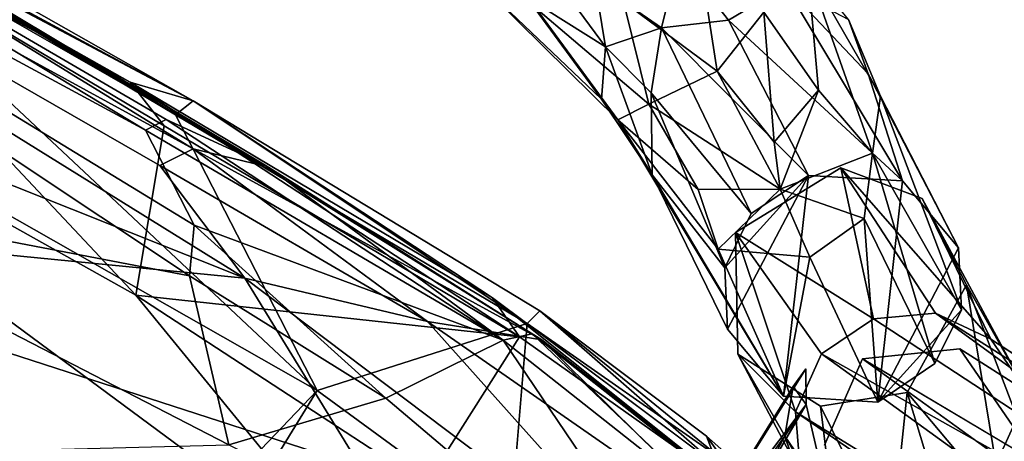
# Model space of a CAD drawing. Units: inches. Extents: x -2 to 260, y -6 to 168.
# Drawn here: x 79 to 83, y 149 to 151 of the extents above; entities that cross this region are included whole.
import ezdxf

# ---------------------------------------------------------------- set-up
doc = ezdxf.new("R2010")
doc.units = ezdxf.units.IN
doc.header["$LTSCALE"] = 24
doc.header["$MEASUREMENT"] = 0
doc.layers.get('0').update_dxf_attribs({"linetype": 'CONTINUOUS'})
for name, color, linetype in [('SEAT-BASE', 5, 'CONTINUOUS'), ('SEAT-CRADLE', 5, 'CONTINUOUS'), ('SEAT-FABRIC', 5, 'CONTINUOUS'), ('SEAT-SHELL', 5, 'CONTINUOUS')]:
    doc.layers.add(name, color=color, linetype=linetype)

# ---------------------------------------------------------------- blocks, each defined once
blk = doc.blocks.new('1KNN4SP_0T')
at = {"layer": 'SEAT-BASE'}
for points in [[(10.367, 10.6763, 2.1699), (7.2205, 10.2974, 17.6829), (7.4345, 10.2379, 17.7209)], [(10.0564, 10.6476, 2.1088), (7.2205, 10.2974, 17.6829), (10.367, 10.6763, 2.1699)], [(9.8377, 10.4377, 2.061), (7.0053, 10.2398, 17.6412), (10.0564, 10.6476, 2.1088)], [(10.0564, 10.6476, 2.1088), (7.0053, 10.2398, 17.6412), (7.2205, 10.2974, 17.6829)], [(6.7013, 10.5273, 20.3431), (7.2205, 10.2974, 17.6829), (6.4039, 10.4235, 20.2944)], [(7.0262, 10.3916, 20.4181), (7.4345, 10.2379, 17.7209), (6.7013, 10.5273, 20.3431)], [(6.7013, 10.5273, 20.3431), (7.4345, 10.2379, 17.7209), (7.2205, 10.2974, 17.6829)], [(9.8377, 10.4377, 2.061), (6.7838, 9.861, 17.6254), (6.8468, 10.0798, 17.6119)], [(9.8431, 10.0827, 2.056), (6.7838, 9.861, 17.6254), (9.8377, 10.4377, 2.061)], [(9.8377, 10.4377, 2.061), (6.8468, 10.0798, 17.6119), (7.0053, 10.2398, 17.6412)], [(9.9495, 10.4378, 2.0827), (6.9085, 9.9432, 17.4834), (9.9179, 10.1633, 2.0715)], [(6.4039, 10.4235, 20.2944), (6.8468, 10.0798, 17.6119), (6.2614, 9.9976, 20.3041)], [(6.4039, 10.4235, 20.2944), (7.2205, 10.2974, 17.6829), (7.0053, 10.2398, 17.6412)], [(6.4039, 10.4235, 20.2944), (7.0053, 10.2398, 17.6412), (6.8468, 10.0798, 17.6119)], [(7.0262, 10.3916, 20.4181), (7.5853, 10.0796, 17.7796), (7.4345, 10.2379, 17.7209)], [(7.0262, 10.3916, 20.4181), (7.6439, 9.8605, 17.7858), (7.5853, 10.0796, 17.7796)], [(7.1115, 9.954, 20.4731), (7.6439, 9.8605, 17.7858), (7.0262, 10.3916, 20.4181)], [(6.2614, 9.9976, 20.3041), (6.8468, 10.0798, 17.6119), (6.7838, 9.861, 17.6254)], [(9.8431, 10.0827, 2.056), (6.8461, 9.6398, 17.6133), (6.7838, 9.861, 17.6254)], [(9.9093, 9.9376, 2.2121), (6.8461, 9.6398, 17.6133), (9.8431, 10.0827, 2.056)], [(6.2614, 9.9976, 20.3041), (6.8461, 9.6398, 17.6133), (6.5517, 9.6656, 20.3896)], [(6.2614, 9.9976, 20.3041), (6.7838, 9.861, 17.6254), (6.8461, 9.6398, 17.6133)], [(9.9093, 9.9376, 2.2121), (7.0038, 9.4797, 17.6427), (6.8461, 9.6398, 17.6133)], [(6.9026, 9.7141, 20.4536), (7.4306, 9.4819, 17.7421), (7.1115, 9.954, 20.4731)], [(7.1115, 9.954, 20.4731), (7.4306, 9.4819, 17.7421), (7.59, 9.6417, 17.7577)], [(7.1115, 9.954, 20.4731), (7.59, 9.6417, 17.7577), (7.6439, 9.8605, 17.7858)], [(6.9022, 8.868, 17.0258), (6.7743, 9.7835, 17.6848), (6.8584, 9.6848, 17.3994)], [(6.7812, 9.7048, 17.7865), (6.8584, 9.6848, 17.3994), (6.7743, 9.7835, 17.6848)], [(6.9022, 8.868, 17.0258), (6.7812, 9.7048, 17.7865), (6.7743, 9.7835, 17.6848)], [(6.5517, 9.6656, 20.3896), (7.2145, 9.4229, 17.7086), (6.9026, 9.7141, 20.4536)], [(6.9401, 8.6047, 17.1418), (6.8733, 9.5472, 17.9098), (6.7812, 9.7048, 17.7865)], [(6.7812, 9.7048, 17.7865), (6.8733, 9.5472, 17.9098), (6.8584, 9.6848, 17.3994)], [(6.9401, 8.6047, 17.1418), (6.7812, 9.7048, 17.7865), (6.9022, 8.868, 17.0258)], [(6.8584, 9.6848, 17.3994), (6.8733, 9.5472, 17.9098), (7.1445, 9.4711, 16.9956)], [(7.0193, 8.7345, 16.7208), (6.8584, 9.6848, 17.3994), (7.1445, 9.4711, 16.9956)], [(6.9022, 8.868, 17.0258), (6.8584, 9.6848, 17.3994), (7.0193, 8.7345, 16.7208)], [(6.9026, 9.7141, 20.4536), (7.2145, 9.4229, 17.7086), (7.4306, 9.4819, 17.7421)], [(6.5517, 9.6656, 20.3896), (6.8461, 9.6398, 17.6133), (7.0038, 9.4797, 17.6427)], [(6.5517, 9.6656, 20.3896), (7.0038, 9.4797, 17.6427), (7.2145, 9.4229, 17.7086)], [(7.058, 8.6605, 17.3833), (6.8733, 9.5472, 17.9098), (6.9401, 8.6047, 17.1418)], [(7.058, 8.6605, 17.3833), (7.0272, 9.4536, 17.9943), (6.8733, 9.5472, 17.9098)], [(7.1445, 9.4711, 16.9956), (6.8733, 9.5472, 17.9098), (7.0272, 9.4536, 17.9943)]]:
    blk.add_3dface(points, dxfattribs=at)
for points, invisible_edges in [([(10.2446, 10.601, 2.1442), (7.1565, 10.1978, 17.538), (9.9495, 10.4378, 2.0827)], 2), ([(10.2446, 10.601, 2.1442), (7.4863, 10.1068, 17.5999), (7.1565, 10.1978, 17.538)], 1), ([(6.4039, 10.4235, 20.2944), (7.0262, 10.3916, 20.4181), (6.7013, 10.5273, 20.3431)], 1), ([(9.9495, 10.4378, 2.0827), (7.1565, 10.1978, 17.538), (6.9085, 9.9432, 17.4834)], 1), ([(6.2614, 9.9976, 20.3041), (7.1115, 9.954, 20.4731), (6.4039, 10.4235, 20.2944)], 3), ([(6.4039, 10.4235, 20.2944), (7.1115, 9.954, 20.4731), (7.0262, 10.3916, 20.4181)], 13), ([(10.5359, 10.428, 2.1964), (7.5772, 9.7714, 17.609), (7.4863, 10.1068, 17.5999)], 1), ([(7.4863, 10.1068, 17.5999), (6.9085, 9.9432, 17.4834), (7.1565, 10.1978, 17.538)], 1), ([(9.9179, 10.1633, 2.0715), (6.9085, 9.9432, 17.4834), (7.0048, 9.6141, 17.4937)], 12), ([(7.5772, 9.7714, 17.609), (6.9085, 9.9432, 17.4834), (7.4863, 10.1068, 17.5999)], 3), ([(6.5517, 9.6656, 20.3896), (7.1115, 9.954, 20.4731), (6.2614, 9.9976, 20.3041)], 3), ([(6.5517, 9.6656, 20.3896), (6.9026, 9.7141, 20.4536), (7.1115, 9.954, 20.4731)], 12), ([(7.5772, 9.7714, 17.609), (7.0048, 9.6141, 17.4937), (6.9085, 9.9432, 17.4834)], 13)]:
    blk.add_3dface(points, dxfattribs=dict(at, invisible_edges=invisible_edges))
at = {"layer": 'SEAT-CRADLE'}
for points in [[(5.8262, 10.6766, 24.9661), (6.1597, 10.5871, 24.4874), (5.8497, 10.8978, 24.7421)], [(5.8497, 10.8978, 24.7421), (6.1597, 10.5871, 24.4874), (6.4573, 10.5384, 23.7479)], [(6.3461, 10.7149, 23.6693), (5.8497, 10.8978, 24.7421), (6.4573, 10.5384, 23.7479)], [(6.0784, 10.8535, 23.9643), (5.8497, 10.8978, 24.7421), (6.3461, 10.7149, 23.6693)], [(5.8268, 10.7992, 23.7306), (6.0784, 10.8535, 23.9643), (6.2606, 10.7486, 22.814)], [(6.2606, 10.7486, 22.814), (6.0784, 10.8535, 23.9643), (6.3461, 10.7149, 23.6693)], [(5.7463, 10.5719, 23.2381), (5.4616, 10.6317, 24.1479), (5.8268, 10.7992, 23.7306)], [(5.8268, 10.7992, 23.7306), (6.6052, 10.5309, 20.3437), (5.7463, 10.5719, 23.2381)], [(6.2606, 10.7486, 22.814), (6.6052, 10.5309, 20.3437), (5.8268, 10.7992, 23.7306)], [(5.4125, 10.7727, 25.3466), (5.4118, 10.3776, 25.3631), (5.8345, 10.404, 24.9821)], [(5.8262, 10.6766, 24.9661), (5.4125, 10.7727, 25.3466), (5.8345, 10.404, 24.9821)], [(6.2606, 10.7486, 22.814), (6.9169, 10.4756, 20.4074), (6.6052, 10.5309, 20.3437)], [(6.3461, 10.7149, 23.6693), (6.9169, 10.4756, 20.4074), (6.2606, 10.7486, 22.814)], [(6.4573, 10.5384, 23.7479), (7.07, 10.3104, 20.446), (6.3461, 10.7149, 23.6693)], [(6.3461, 10.7149, 23.6693), (7.07, 10.3104, 20.446), (6.9169, 10.4756, 20.4074)], [(6.1583, 10.339, 24.5115), (6.1597, 10.5871, 24.4874), (5.8262, 10.6766, 24.9661)], [(5.8345, 10.404, 24.9821), (6.1583, 10.339, 24.5115), (5.8262, 10.6766, 24.9661)], [(5.5791, 10.3942, 23.6801), (5.2853, 10.368, 24.274), (5.4616, 10.6317, 24.1479)], [(5.5791, 10.3942, 23.6801), (5.4616, 10.6317, 24.1479), (5.7463, 10.5719, 23.2381)], [(6.1597, 10.5871, 24.4874), (6.1583, 10.339, 24.5115), (6.2843, 10.2226, 24.2157)], [(6.4573, 10.5384, 23.7479), (6.1597, 10.5871, 24.4874), (6.2843, 10.2226, 24.2157)], [(5.7463, 10.5719, 23.2381), (6.3318, 10.3266, 20.2999), (5.5791, 10.3942, 23.6801)], [(5.7463, 10.5719, 23.2381), (6.6052, 10.5309, 20.3437), (6.3318, 10.3266, 20.2999)], [(6.4573, 10.5384, 23.7479), (6.2843, 10.2226, 24.2157), (6.5865, 10.3376, 23.2864)], [(6.5865, 10.3376, 23.2864), (7.1206, 10.0988, 20.4804), (6.4573, 10.5384, 23.7479)], [(6.4573, 10.5384, 23.7479), (7.1206, 10.0988, 20.4804), (7.07, 10.3104, 20.446)], [(7.0524, 9.8583, 20.4811), (6.6052, 10.5309, 20.3437), (6.9169, 10.4756, 20.4074)], [(6.9169, 10.4756, 20.4074), (7.07, 10.3104, 20.446), (7.0524, 9.8583, 20.4811)], [(5.8345, 10.404, 24.9821), (5.4118, 10.3776, 25.3631), (5.7215, 10.1518, 24.9515)], [(5.7215, 10.1518, 24.9515), (6.2843, 10.2226, 24.2157), (5.8345, 10.404, 24.9821)], [(6.2843, 10.2226, 24.2157), (6.1583, 10.339, 24.5115), (5.8345, 10.404, 24.9821)], [(5.4664, 10.2107, 24.0514), (5.0523, 10.3108, 24.5773), (5.2853, 10.368, 24.274)], [(5.4118, 10.3776, 25.3631), (5.1833, 10.1551, 25.3794), (5.7215, 10.1518, 24.9515)], [(5.4664, 10.2107, 24.0514), (5.2853, 10.368, 24.274), (5.5791, 10.3942, 23.6801)], [(5.7017, 10.1893, 23.2807), (5.4664, 10.2107, 24.0514), (5.5791, 10.3942, 23.6801)], [(5.5791, 10.3942, 23.6801), (6.3318, 10.3266, 20.2999), (6.2609, 10.0874, 20.3143)], [(5.5791, 10.3942, 23.6801), (6.2609, 10.0874, 20.3143), (5.7017, 10.1893, 23.2807)], [(6.5865, 10.3376, 23.2864), (6.2843, 10.2226, 24.2157), (6.5254, 10.1023, 23.2514)], [(6.5254, 10.1023, 23.2514), (7.0524, 9.8583, 20.4811), (6.5865, 10.3376, 23.2864)], [(6.5865, 10.3376, 23.2864), (7.0524, 9.8583, 20.4811), (7.1206, 10.0988, 20.4804)], [(5.1326, 10.1643, 24.693), (5.0523, 10.3108, 24.5773), (5.4664, 10.2107, 24.0514)], [(6.3318, 10.3266, 20.2999), (6.3136, 9.8747, 20.3372), (6.2609, 10.0874, 20.3143)], [(6.3318, 10.3266, 20.2999), (6.4646, 9.7104, 20.3867), (6.3136, 9.8747, 20.3372)], [(6.3318, 10.3266, 20.2999), (6.7761, 9.6552, 20.4535), (6.4646, 9.7104, 20.3867)], [(7.0524, 9.8583, 20.4811), (7.07, 10.3104, 20.446), (7.1206, 10.0988, 20.4804)], [(6.0573, 10.0298, 24.2586), (6.2843, 10.2226, 24.2157), (5.7215, 10.1518, 24.9515)], [(6.2843, 10.2226, 24.2157), (6.0573, 10.0298, 24.2586), (6.2519, 9.9111, 23.3438)], [(6.5254, 10.1023, 23.2514), (6.2843, 10.2226, 24.2157), (6.2519, 9.9111, 23.3438)], [(5.578, 10.0561, 24.3058), (5.1326, 10.1643, 24.693), (5.4664, 10.2107, 24.0514)], [(5.8959, 9.964, 23.1835), (5.4664, 10.2107, 24.0514), (5.7017, 10.1893, 23.2807)], [(5.578, 10.0561, 24.3058), (5.4664, 10.2107, 24.0514), (5.8959, 9.964, 23.1835)], [(5.7017, 10.1893, 23.2807), (6.3136, 9.8747, 20.3372), (5.8959, 9.964, 23.1835)], [(5.7017, 10.1893, 23.2807), (6.2609, 10.0874, 20.3143), (6.3136, 9.8747, 20.3372)], [(5.578, 10.0561, 24.3058), (4.9102, 10.0986, 25.2742), (5.1326, 10.1643, 24.693)], [(5.6717, 10.0361, 24.6525), (5.1833, 10.1551, 25.3794), (4.9102, 10.0986, 25.2742)], [(5.7215, 10.1518, 24.9515), (5.1833, 10.1551, 25.3794), (5.6717, 10.0361, 24.6525)], [(5.6717, 10.0361, 24.6525), (6.0573, 10.0298, 24.2586), (5.7215, 10.1518, 24.9515)], [(5.578, 10.0561, 24.3058), (5.6717, 10.0361, 24.6525), (4.9102, 10.0986, 25.2742)], [(6.2519, 9.9111, 23.3438), (6.7761, 9.6552, 20.4535), (6.5254, 10.1023, 23.2514)], [(6.5254, 10.1023, 23.2514), (6.7761, 9.6552, 20.4535), (7.0524, 9.8583, 20.4811)], [(5.6717, 10.0361, 24.6525), (5.578, 10.0561, 24.3058), (5.8959, 9.964, 23.1835)], [(5.8959, 9.964, 23.1835), (6.7761, 9.6552, 20.4535), (5.6717, 10.0361, 24.6525)], [(5.6717, 10.0361, 24.6525), (6.7761, 9.6552, 20.4535), (6.2519, 9.9111, 23.3438)], [(6.0573, 10.0298, 24.2586), (5.6717, 10.0361, 24.6525), (6.2519, 9.9111, 23.3438)], [(5.8959, 9.964, 23.1835), (6.3136, 9.8747, 20.3372), (6.4646, 9.7104, 20.3867)], [(5.8959, 9.964, 23.1835), (6.4646, 9.7104, 20.3867), (6.7761, 9.6552, 20.4535)]]:
    blk.add_3dface(points, dxfattribs=at)
for points, invisible_edges in [([(6.3318, 10.3266, 20.2999), (6.6052, 10.5309, 20.3437), (6.7761, 9.6552, 20.4535)], 2), ([(6.7761, 9.6552, 20.4535), (6.6052, 10.5309, 20.3437), (7.0524, 9.8583, 20.4811)], 1)]:
    blk.add_3dface(points, dxfattribs=dict(at, invisible_edges=invisible_edges))
at = {"layer": 'SEAT-FABRIC'}
for points in [[(6.7663, 9.3369, 18.4751), (6.6559, 9.3651, 18.2196), (5.8994, 9.3238, 18.1864)], [(6.7588, 9.3079, 18.1791), (5.8994, 9.3238, 18.1864), (6.6559, 9.3651, 18.2196)], [(6.6559, 9.3651, 18.2196), (7.3607, 9.3474, 18.1969), (6.7588, 9.3079, 18.1791)], [(7.3607, 9.3474, 18.1969), (6.6559, 9.3651, 18.2196), (6.7663, 9.3369, 18.4751)], [(5.8938, 9.2591, 18.4096), (6.7663, 9.3369, 18.4751), (5.8994, 9.3238, 18.1864)], [(6.7663, 9.3369, 18.4751), (5.8938, 9.2591, 18.4096), (6.3307, 8.6411, 18.6942)], [(5.8938, 9.2591, 18.4096), (5.8994, 9.3238, 18.1864), (4.4473, 9.0988, 17.9931)], [(6.7588, 9.3079, 18.1791), (6.7648, 9.2751, 18.4215), (5.7385, 9.2495, 18.1306)], [(4.4303, 9.0192, 18.2172), (5.8938, 9.2591, 18.4096), (4.4473, 9.0988, 17.9931)], [(5.4671, 8.583, 18.5991), (5.8938, 9.2591, 18.4096), (4.4303, 9.0192, 18.2172)], [(5.4671, 8.583, 18.5991), (6.3307, 8.6411, 18.6942), (5.8938, 9.2591, 18.4096)], [(5.7385, 9.2495, 18.1306), (6.7648, 9.2751, 18.4215), (5.9046, 9.2043, 18.3614)], [(5.9046, 9.2043, 18.3614), (6.7648, 9.2751, 18.4215), (5.9881, 8.5758, 18.5923)], [(5.7385, 9.2495, 18.1306), (4.2288, 9.0036, 17.9202), (4.4473, 9.0988, 17.9931)], [(5.9046, 9.2043, 18.3614), (4.2288, 9.0036, 17.9202), (5.7385, 9.2495, 18.1306)], [(4.4243, 8.9622, 18.1618), (4.2288, 9.0036, 17.9202), (5.9046, 9.2043, 18.3614)], [(4.4243, 8.9622, 18.1618), (5.9046, 9.2043, 18.3614), (4.7407, 8.4248, 18.4327)], [(4.7407, 8.4248, 18.4327), (5.9046, 9.2043, 18.3614), (5.9881, 8.5758, 18.5923)], [(4.4473, 9.0988, 17.9931), (2.4019, 8.7212, 17.7093), (2.6923, 8.7366, 17.9814)], [(4.4473, 9.0988, 17.9931), (2.5013, 8.6826, 17.6821), (2.4019, 8.7212, 17.7093)], [(4.2288, 9.0036, 17.9202), (2.5013, 8.6826, 17.6821), (4.4473, 9.0988, 17.9931)], [(4.4303, 9.0192, 18.2172), (4.4473, 9.0988, 17.9931), (2.6923, 8.7366, 17.9814)], [(2.6923, 8.7366, 17.9814), (5.4671, 8.583, 18.5991), (4.4303, 9.0192, 18.2172)], [(4.2288, 9.0036, 17.9202), (2.6553, 8.6729, 17.9239), (2.5013, 8.6826, 17.6821)], [(4.2288, 9.0036, 17.9202), (4.4243, 8.9622, 18.1618), (2.6553, 8.6729, 17.9239)], [(2.6553, 8.6729, 17.9239), (4.4243, 8.9622, 18.1618), (4.7407, 8.4248, 18.4327)], [(2.6923, 8.7366, 17.9814), (1.9886, 7.9465, 18.1302), (5.4671, 8.583, 18.5991)], [(2.6553, 8.6729, 17.9239), (4.7407, 8.4248, 18.4327), (2.0305, 7.9111, 18.0701)], [(6.3568, 2.5618, 18.3842), (6.3307, 8.6411, 18.6942), (5.4671, 8.583, 18.5991)], [(5.0872, 2.7014, 18.289), (5.4671, 8.583, 18.5991), (1.9886, 7.9465, 18.1302)], [(5.0872, 2.7014, 18.289), (6.3568, 2.5618, 18.3842), (5.4671, 8.583, 18.5991)], [(6.1278, 8.1619, 18.597), (4.7407, 8.4248, 18.4327), (5.9881, 8.5758, 18.5923)], [(4.7407, 8.4248, 18.4327), (6.1278, 8.1619, 18.597), (2.0305, 7.9111, 18.0701)], [(2.0305, 7.9111, 18.0701), (6.1278, 8.1619, 18.597), (4.9332, 4.07, 18.2697)]]:
    blk.add_3dface(points, dxfattribs=at)
at = {"layer": 'SEAT-FABRIC', "invisible_edges": 1}
for points in [[(5.8994, 9.3238, 18.1864), (5.7385, 9.2495, 18.1306), (4.4473, 9.0988, 17.9931)], [(5.7385, 9.2495, 18.1306), (5.8994, 9.3238, 18.1864), (6.7588, 9.3079, 18.1791)]]:
    blk.add_3dface(points, dxfattribs=at)
at = {"layer": 'SEAT-SHELL'}
for points in [[(6.9474, 9.2727, 18.2231), (5.9326, 9.2421, 18.1609), (6.8356, 9.1851, 18.2273)], [(5.973, 9.2481, 18.0567), (5.9326, 9.2421, 18.1609), (6.9474, 9.2727, 18.2231)], [(6.962, 9.2787, 18.163), (7.0413, 9.1627, 17.9718), (5.973, 9.2481, 18.0567)], [(6.962, 9.2787, 18.163), (5.973, 9.2481, 18.0567), (6.9474, 9.2727, 18.2231)], [(5.973, 9.2481, 18.0567), (5.6132, 9.0325, 17.7276), (4.5593, 8.9653, 17.6911)], [(4.7901, 9.0799, 17.8767), (5.973, 9.2481, 18.0567), (4.5593, 8.9653, 17.6911)], [(5.9326, 9.2421, 18.1609), (5.973, 9.2481, 18.0567), (4.7901, 9.0799, 17.8767)], [(4.7962, 9.0881, 17.9969), (5.9326, 9.2421, 18.1609), (4.7901, 9.0799, 17.8767)], [(5.8665, 9.1561, 18.1649), (5.9326, 9.2421, 18.1609), (4.7962, 9.0881, 17.9969)], [(7.0413, 9.1627, 17.9718), (5.6132, 9.0325, 17.7276), (5.973, 9.2481, 18.0567)], [(5.9326, 9.2421, 18.1609), (5.8665, 9.1561, 18.1649), (6.8356, 9.1851, 18.2273)], [(7.4194, 8.714, 17.9388), (6.8356, 9.1851, 18.2273), (5.8665, 9.1561, 18.1649)], [(4.739, 8.7556, 17.7838), (5.8665, 9.1561, 18.1649), (4.3823, 8.9062, 17.9266)], [(4.3823, 8.9062, 17.9266), (5.8665, 9.1561, 18.1649), (4.4149, 8.9842, 17.9695)], [(4.4149, 8.9842, 17.9695), (5.8665, 9.1561, 18.1649), (4.7962, 9.0881, 17.9969)], [(5.6763, 8.7218, 17.7872), (5.8665, 9.1561, 18.1649), (4.739, 8.7556, 17.7838)], [(7.0103, 8.8316, 17.7052), (5.6132, 9.0325, 17.7276), (7.0413, 9.1627, 17.9718)], [(5.8665, 9.1561, 18.1649), (5.6763, 8.7218, 17.7872), (7.4194, 8.714, 17.9388)], [(4.5593, 8.9653, 17.6911), (-0.6038, 8.2002, 17.2952), (4.7901, 9.0799, 17.8767)], [(-0.6038, 8.2002, 17.2952), (-0.4457, 8.2443, 17.3769), (4.7901, 9.0799, 17.8767)], [(-0.4457, 8.2443, 17.3769), (-0.0103, 8.2226, 17.4486), (4.7962, 9.0881, 17.9969)], [(-0.4457, 8.2443, 17.3769), (4.7962, 9.0881, 17.9969), (4.7901, 9.0799, 17.8767)], [(-0.0103, 8.2226, 17.4486), (4.4149, 8.9842, 17.9695), (4.7962, 9.0881, 17.9969)], [(5.6132, 9.0325, 17.7276), (5.0045, 8.7263, 17.4874), (4.5042, 8.8411, 17.5596)], [(5.6132, 9.0325, 17.7276), (4.5042, 8.8411, 17.5596), (4.5593, 8.9653, 17.6911)], [(5.0045, 8.7263, 17.4874), (5.6132, 9.0325, 17.7276), (7.0103, 8.8316, 17.7052)], [(4.4149, 8.9842, 17.9695), (-0.0103, 8.2226, 17.4486), (4.3823, 8.9062, 17.9266)], [(-0.7646, 7.8988, 17.1099), (-0.6038, 8.2002, 17.2952), (4.5593, 8.9653, 17.6911)], [(4.5042, 8.8411, 17.5596), (-0.7646, 7.8988, 17.1099), (4.5593, 8.9653, 17.6911)], [(-0.0103, 8.2226, 17.4486), (0.6089, 8.131, 17.461), (4.3823, 8.9062, 17.9266)], [(4.3823, 8.9062, 17.9266), (0.6089, 8.131, 17.461), (4.739, 8.7556, 17.7838)], [(5.0045, 8.7263, 17.4874), (-0.7646, 7.8988, 17.1099), (4.5042, 8.8411, 17.5596)], [(5.0045, 8.7263, 17.4874), (7.0103, 8.8316, 17.7052), (5.7652, 8.4716, 17.437)], [(0.6089, 8.131, 17.461), (4.8448, 8.6039, 17.6916), (4.739, 8.7556, 17.7838)], [(4.739, 8.7556, 17.7838), (4.8448, 8.6039, 17.6916), (5.6763, 8.7218, 17.7872)], [(-0.7646, 7.8988, 17.1099), (5.0045, 8.7263, 17.4874), (1.3711, 7.5278, 17.0059)], [(2.9883, 7.3463, 17.0135), (1.3711, 7.5278, 17.0059), (5.0045, 8.7263, 17.4874)], [(5.0045, 8.7263, 17.4874), (5.7652, 8.4716, 17.437), (2.9883, 7.3463, 17.0135)], [(5.6763, 8.7218, 17.7872), (4.8448, 8.6039, 17.6916), (5.3484, 8.2262, 17.5759)], [(5.6763, 8.7218, 17.7872), (5.3484, 8.2262, 17.5759), (7.4194, 8.714, 17.9388)], [(3.3656, 7.7778, 17.3839), (4.8448, 8.6039, 17.6916), (0.6089, 8.131, 17.461)], [(5.3484, 8.2262, 17.5759), (4.8448, 8.6039, 17.6916), (3.3656, 7.7778, 17.3839)], [(5.7652, 8.4716, 17.437), (5.7826, 7.8812, 17.3255), (2.9883, 7.3463, 17.0135)], [(4.3323, 7.3277, 17.3497), (5.3484, 8.2262, 17.5759), (3.3656, 7.7778, 17.3839)], [(2.9883, 7.3463, 17.0135), (5.7826, 7.8812, 17.3255), (3.9107, 6.3674, 16.9302)]]:
    blk.add_3dface(points, dxfattribs=at)

msp = doc.modelspace()

# ---------------------------------------------------------------- block references
at = {"rotation": 320}
msp.add_blockref('1KNN4SP_0T', (70.5523, 146.5516), dxfattribs=at)

doc.saveas('drawing.dxf')
